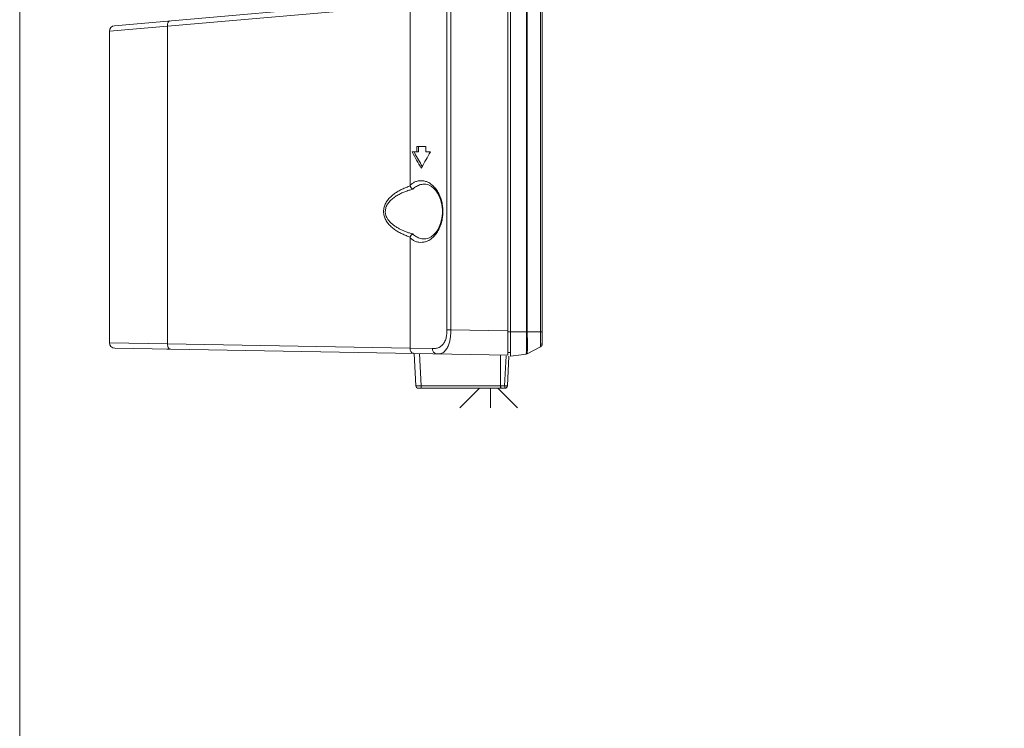
# Model space of a CAD drawing. Extents: x 16.9 to 103.7, y 16.3 to 81.4.
# Drawn here: x 16.9 to 24.1, y 38.5 to 43.7 of the extents above; entities that cross this region are included whole.
import ezdxf

# ---------------------------------------------------------------- set-up
doc = ezdxf.new("R2010")
doc.units = 0
doc.header["$MEASUREMENT"] = 0
doc.linetypes.add('DCAD_CONTINUOUS', pattern=[0])
doc.layers.get('0').update_dxf_attribs({"lineweight": 0})
doc.layers.add('3_ALL_AXES', color=7, linetype='Continuous', lineweight=0)
doc.layers.add('7_ALL_FEATURES', color=7, linetype='Continuous', lineweight=0)

msp = doc.modelspace()

# ---------------------------------------------------------------- linework, layer by layer
at = {"color": 7, "linetype": 'DCAD_CONTINUOUS', "lineweight": 0, "ltscale": 0.004921}
for p, q in [((20.4716, 57.9226), (20.4716, 41.2195)), ((20.7, 41.299), (20.7, 57.8365)), ((20.586, 41.3967), (20.586, 57.7455)), ((20.593, 57.7455), (20.593, 41.3967)), ((20.6897, 41.3967), (20.6897, 57.7455)), ((20.0083, 41.4116), (20.0083, 44.1802)), ((20.0369, 44.1802), (20.0369, 41.4116)), ((17.5941, 43.6211), (19.6948, 43.8048)), ((17.9803, 43.6169), (19.7411, 43.771)), ((19.7411, 43.771), (19.7411, 42.4628)), ((17.5582, 43.5818), (17.9803, 43.6169)), ((17.9803, 41.3096), (17.9803, 43.6169)), ((17.5582, 41.3166), (17.5582, 43.5818)), ((19.7565, 42.7038), (19.8038, 42.7038)), ((19.7709, 42.7038), (19.7753, 42.6959)), ((19.7894, 42.7038), (19.7894, 42.7432)), ((19.7894, 42.7432), (19.8557, 42.7432)), ((19.8038, 42.7038), (19.8038, 42.7432)), ((19.8557, 42.7038), (19.8557, 42.7432)), ((19.8557, 42.7038), (19.889, 42.7038)), ((19.8259, 42.5919), (19.8225, 42.5857)), ((19.976, 42.2805), (19.9762, 42.2707)), ((19.9762, 42.2707), (19.9761, 42.2623)), ((19.7411, 42.0787), (19.7411, 41.2789)), ((20.0369, 41.4116), (20.0083, 41.4116)), ((20.4519, 41.4043), (20.0369, 41.4116)), ((20.4519, 41.4043), (20.4519, 41.2274)), ((20.4519, 41.3967), (20.7, 41.3967)), ((20.5863, 41.3418), (20.5863, 41.3464)), ((20.593, 41.366), (20.593, 41.3967)), ((20.5931, 41.3464), (20.593, 41.366)), ((17.5582, 41.3166), (17.9803, 41.3096)), ((17.5969, 41.2772), (20.4519, 41.2274)), ((17.9803, 41.3096), (19.7411, 41.2789)), ((19.9034, 41.2758), (19.7411, 41.2786)), ((20.5861, 41.2971), (20.5862, 41.3131)), ((20.6897, 41.2884), (20.593, 41.2358)), ((19.771, 41.2385), (19.7833, 41.005)), ((19.8097, 41.2379), (19.8219, 41.005)), ((20.4716, 41.2461), (20.4519, 41.2471)), ((20.586, 41.2336), (20.4716, 41.2195)), ((20.4288, 40.9864), (19.8029, 40.9864))]:
    msp.add_line(p, q, dxfattribs=at)
at = {"color": 150, "linetype": 'DCAD_CONTINUOUS', "lineweight": 0, "ltscale": 0.004921, "true_color": 0x007fff}
for p, q in [((20.2457, 40.9864), (20.104, 40.8447)), ((20.3807, 40.9853), (20.5213, 40.8447))]:
    msp.add_line(p, q, dxfattribs=at)
at = {"color": 2, "linetype": 'DCAD_CONTINUOUS', "lineweight": 0, "ltscale": 0.004921, "true_color": 0xffff00}
msp.add_line((20.3245, 40.9864), (20.3245, 40.8447), dxfattribs=at)
at = {"color": 7, "linetype": 'Continuous', "lineweight": 0, "ltscale": 6.007917, "flags": 128}
msp.add_lwpolyline([(16.9065, 81.425), (16.9065, 16.3268), (103.6989, 16.3268), (103.6989, 81.425), (16.9065, 81.425)], close=True, dxfattribs=at)
at = {"color": 7, "linetype": 'DCAD_CONTINUOUS', "lineweight": 0, "ltscale": 0.004921, "flags": 128}
for points in [[(19.8516, 42.4696), (19.8565, 42.4692), (19.8756, 42.4644), (19.8942, 42.4551), (19.9117, 42.4415), (19.9277, 42.4243), (19.9416, 42.4042), (19.9533, 42.3818), (19.9626, 42.3578), (19.9695, 42.3326), (19.974, 42.3067), (19.976, 42.2805)], [(19.9761, 42.2623), (19.9741, 42.236), (19.9697, 42.2099), (19.9629, 42.1845), (19.9536, 42.1603), (19.9419, 42.1378), (19.928, 42.1176), (19.912, 42.1002), (19.8945, 42.0866), (19.8758, 42.0771), (19.8566, 42.0723), (19.8516, 42.0719)]]:
    msp.add_lwpolyline(points, dxfattribs=at)
at = {"color": 7, "linetype": 'DCAD_CONTINUOUS', "lineweight": 0, "ltscale": 0.004921}
for centre, radius, start, end in [((17.5976, 43.5818), 0.0394, 95.00048, 180.00004), ((52.7482, 61.0616), 37.7554, 209.09315, 209.29847), ((52.6829, 61.0234), 37.6671, 209.11504, 209.28471), ((56.7745, 21.8505), 42.3721, 150.51818, 150.69191), ((19.6674, 42.2707), 0.3124, 359.99748, 4.87168), ((19.6679, 42.2707), 0.3119, 355.1266, 358.38254), ((19.6666, 42.2707), 0.3132, 358.38074, 0.00036), ((13.9715, 41.3374), 6.6148, 0.07799, 0.51362), ((14.0911, 41.3483), 6.4951, 359.68981, 359.94281), ((12.4326, 41.3643), 8.2571, 0.06676, 0.22517), ((17.5976, 41.3166), 0.0394, 180, 269), ((20.6803, 41.3057), 0.0197, 298.54098, 0), ((19.8029, 41.0061), 0.0197, 183, 269.99911), ((20.3613, 40.993), 0.5393, 179.24321, 179.52532)]:
    msp.add_arc(centre, radius, start, end, dxfattribs=at)
for points in [[(17.9951, 43.6561), (17.9888, 43.6529), (17.9844, 43.6462), (17.9817, 43.6387), (17.9803, 43.6314), (17.98, 43.6242), (17.9803, 43.6169)], [(19.7411, 42.4628), (19.7606, 42.4771), (19.7825, 42.4879), (19.806, 42.4939), (19.8303, 42.4945), (19.8543, 42.4899), (19.8766, 42.4807)], [(19.8766, 42.4807), (19.906, 42.4598), (19.9305, 42.4327), (19.9498, 42.4015), (19.9641, 42.368), (19.9736, 42.333), (19.9787, 42.2973)], [(19.7421, 42.4569), (19.7125, 42.4459), (19.6836, 42.4331), (19.6557, 42.4182), (19.6292, 42.4009), (19.6045, 42.3811), (19.5826, 42.3583), (19.5648, 42.3318), (19.5527, 42.3021), (19.5482, 42.2707)], [(19.5612, 42.2707), (19.5663, 42.3007), (19.5801, 42.3277), (19.5995, 42.351), (19.6226, 42.3709), (19.6483, 42.3878), (19.6754, 42.4021), (19.7033, 42.4144), (19.7317, 42.4248), (19.7607, 42.4336)], [(19.7421, 42.4569), (19.7417, 42.458), (19.7414, 42.4591), (19.7413, 42.4603), (19.7413, 42.4614), (19.7416, 42.4625)], [(19.7607, 42.4336), (19.7566, 42.4365), (19.7529, 42.4399), (19.7495, 42.4437), (19.7466, 42.4479), (19.7441, 42.4523), (19.7421, 42.4569)], [(19.7607, 42.4336), (19.7735, 42.4444), (19.7874, 42.4536), (19.8025, 42.461), (19.8184, 42.4663), (19.8349, 42.4692), (19.8516, 42.4696)], [(19.5482, 42.2707), (19.5527, 42.2394), (19.5648, 42.2096), (19.5826, 42.1832), (19.6045, 42.1603), (19.6292, 42.1405), (19.6557, 42.1233), (19.6836, 42.1084), (19.7125, 42.0955), (19.7421, 42.0845)], [(19.7607, 42.1078), (19.7369, 42.1149), (19.7134, 42.1231), (19.6904, 42.1324), (19.6679, 42.143), (19.6462, 42.155), (19.6254, 42.1687), (19.606, 42.1844), (19.5887, 42.2022), (19.5745, 42.2228), (19.5648, 42.2461), (19.5612, 42.2707)], [(19.9787, 42.2442), (19.9736, 42.2084), (19.9641, 42.1734), (19.9498, 42.1399), (19.9305, 42.1088), (19.906, 42.0816), (19.8766, 42.0607)], [(19.7411, 42.0787), (19.7411, 42.0798), (19.7412, 42.081), (19.7414, 42.0822), (19.7418, 42.0832), (19.7424, 42.0842)], [(19.8766, 42.0607), (19.8543, 42.0515), (19.8303, 42.0469), (19.806, 42.0475), (19.7825, 42.0536), (19.7606, 42.0643), (19.7411, 42.0787)], [(19.7607, 42.1078), (19.7566, 42.1049), (19.7529, 42.1015), (19.7495, 42.0977), (19.7466, 42.0936), (19.7441, 42.0892), (19.7421, 42.0845)], [(19.8516, 42.0719), (19.8349, 42.0723), (19.8184, 42.0752), (19.8025, 42.0804), (19.7874, 42.0878), (19.7735, 42.0971), (19.7607, 42.1078)], [(20.0083, 41.4116), (20.0082, 41.3962), (20.0076, 41.3809), (20.0059, 41.3656), (20.0027, 41.3506), (19.9979, 41.3359), (19.9914, 41.322)], [(20.0369, 41.4116), (20.0368, 41.3965), (20.0364, 41.3813), (20.0353, 41.3662), (20.0336, 41.3511), (20.0311, 41.3362), (20.0276, 41.3214)], [(20.5931, 41.3178), (20.5931, 41.3235), (20.5931, 41.3293), (20.5931, 41.335), (20.5931, 41.3407), (20.5931, 41.3464)], [(20.6897, 41.3739), (20.6897, 41.365), (20.6897, 41.3561), (20.6897, 41.3471), (20.6897, 41.3382), (20.6897, 41.3293), (20.6897, 41.3204)], [(17.9803, 41.3096), (17.9804, 41.3021), (17.9812, 41.2947), (17.983, 41.2873), (17.9863, 41.2798), (17.9912, 41.2732), (17.9979, 41.2702)], [(19.7672, 41.2394), (19.7591, 41.2416), (19.752, 41.2469), (19.7467, 41.254), (19.7433, 41.262), (19.7416, 41.2704), (19.7411, 41.2789)], [(19.9811, 41.3067), (19.9711, 41.2961), (19.9593, 41.2873), (19.9463, 41.2808), (19.9324, 41.2772), (19.9179, 41.2758), (19.9034, 41.2758)], [(19.9349, 41.2364), (19.926, 41.2383), (19.9179, 41.243), (19.9113, 41.2497), (19.9068, 41.2578), (19.9042, 41.2667), (19.9034, 41.2758)], [(20.0276, 41.3214), (20.0231, 41.3068), (20.0175, 41.2925), (20.0105, 41.2787), (20.0021, 41.2657), (19.9919, 41.2542), (19.9796, 41.2448), (19.9655, 41.2387), (19.9503, 41.2365), (19.9349, 41.2364)], [(19.9914, 41.322), (19.9895, 41.3188), (19.9876, 41.3157), (19.9855, 41.3126), (19.9834, 41.3096), (19.9811, 41.3067)], [(20.586, 41.2336), (20.5857, 41.2413), (20.5863, 41.2475), (20.5865, 41.2543), (20.5863, 41.2616), (20.586, 41.2689), (20.5859, 41.2761), (20.5859, 41.2831), (20.586, 41.2901), (20.5861, 41.2971)], [(20.593, 41.2544), (20.5931, 41.265), (20.5932, 41.2756), (20.5932, 41.2861), (20.5932, 41.2967), (20.5932, 41.3073), (20.5931, 41.3178)], [(20.6897, 41.3204), (20.6898, 41.3164), (20.6899, 41.3123), (20.6899, 41.3083), (20.6898, 41.3044), (20.6893, 41.3006), (20.6891, 41.2967), (20.6899, 41.2923), (20.6897, 41.2884)], [(20.593, 41.2358), (20.5929, 41.239), (20.5923, 41.2425), (20.5922, 41.2456), (20.5924, 41.2485), (20.5928, 41.2514), (20.593, 41.2544)], [(19.7843, 41.0048), (19.7841, 41.0049), (19.7839, 41.0049), (19.7838, 41.0049), (19.7836, 41.0049), (19.7834, 41.0049), (19.7833, 41.005)], [(19.8219, 41.005), (19.8156, 41.0049), (19.8093, 41.0048), (19.8031, 41.0046), (19.7968, 41.0045), (19.7905, 41.0045), (19.7843, 41.0048)], [(19.8222, 40.9864), (19.8219, 40.988), (19.8223, 40.9905), (19.8224, 40.9924), (19.8222, 40.9941), (19.8221, 40.9958), (19.822, 40.9975)]]:
    msp.add_spline(points, degree=3, dxfattribs=at)
at = {"layer": '3_ALL_AXES', "color": 7, "linetype": 'DCAD_CONTINUOUS', "lineweight": 0, "ltscale": 0.004921}
for p, q in [((20.4519, 57.7383), (20.4519, 41.4043)), ((17.9755, 41.2706), (17.9999, 41.2702))]:
    msp.add_line(p, q, dxfattribs=at)
at = {"layer": '7_ALL_FEATURES', "color": 7, "linetype": 'DCAD_CONTINUOUS', "lineweight": 0, "ltscale": 0.004921}
for p, q in [((20.3972, 40.9864), (20.3972, 41.2276)), ((20.4398, 41.2212), (20.4284, 41.005)), ((20.4597, 41.2202), (20.4484, 41.005)), ((20.4284, 41.005), (19.8219, 41.005)), ((19.8222, 40.9864), (20.4288, 40.9864)), ((20.4005, 41.005), (20.4005, 40.9864))]:
    msp.add_line(p, q, dxfattribs=at)
for centre, radius, start, end in [((21.863, 41.0064), 1.4345, 180.055, 180.44104), ((20.4288, 41.0061), 0.0197, 270, 357)]:
    msp.add_arc(centre, radius, start, end, dxfattribs=at)
for points in [[(20.4285, 40.9954), (20.4285, 40.9944), (20.4285, 40.9936), (20.4285, 40.9928), (20.4285, 40.9915), (20.4286, 40.9898), (20.4286, 40.989)], [(20.4286, 40.989), (20.4287, 40.9893), (20.4287, 40.9897), (20.4287, 40.9901), (20.4287, 40.9905), (20.4287, 40.9909), (20.4287, 40.9912)], [(20.4484, 41.005), (20.4463, 41.0042), (20.4428, 41.0048), (20.4398, 41.005), (20.4373, 41.005), (20.4349, 41.005), (20.4324, 41.0051)]]:
    msp.add_spline(points, degree=3, dxfattribs=at)

doc.saveas('drawing.dxf')
